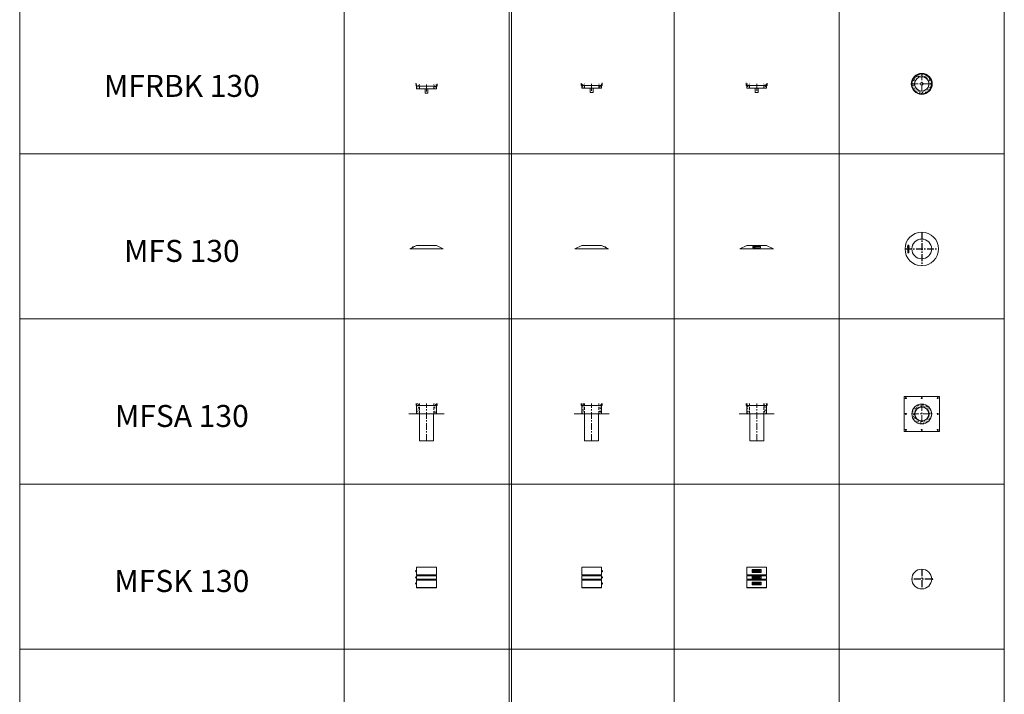
# Model space of a CAD drawing. Units: inches. Extents: x 329 to 145252, y 4 to 172842.
# Drawn here: x 16774 to 25721, y 80028 to 86159 of the extents above; entities that cross this region are included whole.
import ezdxf

# ---------------------------------------------------------------- set-up
doc = ezdxf.new("R2010")
doc.units = ezdxf.units.IN
doc.header["$MEASUREMENT"] = 0
doc.linetypes.add('CENTER', pattern=[2, 1.25, -0.25, 0.25, -0.25])
doc.linetypes.add('HIDDEN', pattern=[0.375, 0.25, -0.125])
for name, color, linetype, lineweight in [('Z-BORDER ONTOP', 7, 'Continuous', 25), ('Z-PART ONTOP', 3, 'Continuous', 25), ('Z-TEXT ONTOP', 9, 'Continuous', 25)]:
    doc.layers.add(name, color=color, linetype=linetype, lineweight=lineweight)
doc.styles.add('ONTOP A4(H)', font='arial.ttf', dxfattribs={"height": 3})
pattern_1 = [(50, (229652.804, 60941.754), (27.3277003, -2.3908628), [2.8575, -31.4325]), (355, (229652.804, 60941.754), (-5.286424, 28.6584964), [2.286, -25.146]), (100.451, (229655.082, 60941.555), (22.0413752, 26.2675032), [2.4285, -26.7135]), (46.1842, (229652.804, 60949.374), (40.661856, -6.306349), [4.28625, -47.14875]), (96.6356, (229656.193, 60948.85), (35.610635, 37.1138334), [3.64275, -40.07025]), (351.184, (229652.804, 60949.374), (35.610691, 37.113768), [3.429, -37.719]), (21, (229656.614, 60947.47), (22.742232, -15.3398278), [2.8575, -31.4325]), (326, (229656.614, 60947.47), (9.2703043, 27.628195), [2.286, -25.146]), (71.4514, (229658.51, 60946.19), (32.0124736, 12.2884287), [2.4285, -26.7135]), (37.5, (229652.804, 60941.754), (0.4632905, 12.68325583), [0, -24.8412, 0, -25.527, 0, -25.24125]), (7.5, (229652.804, 60941.754), (10.0229494, 15.0270862), [0, -14.5542, 0, -24.2697, 0, -9.62025]), (327.5, (229644.308, 60941.754), (20.33858928, -0.8593116), [0, -9.525, 0, -29.718, 0, -39.4335]), (317.5, (229640.498, 60941.754), (22.2193772, 3.8139737), [0, -12.3825, 0, -19.7358, 0, -28.0035])]

# ---------------------------------------------------------------- blocks, each defined once
blk = doc.blocks.new('MFRBK 13 top')
at = {"lineweight": 5}
h = blk.add_hatch(dxfattribs=at)
h.set_pattern_fill('AR-CONC', color=0, scale=0.15, style=0)
h.set_pattern_definition([(50, (230525.316, 58096.362), (27.3277003, -2.3908628), [2.8575, -31.4325]), (355, (230525.316, 58096.362), (-5.286424, 28.6584964), [2.286, -25.146]), (100.451, (230527.593, 58096.163), (22.0413752, 26.2675032), [2.4285, -26.7135]), (46.1842, (230525.316, 58103.982), (40.661856, -6.306349), [4.28625, -47.14875]), (96.6356, (230528.704, 58103.457), (35.610635, 37.1138334), [3.64275, -40.07025]), (351.184, (230525.316, 58103.982), (35.610691, 37.113768), [3.429, -37.719]), (21, (230529.126, 58102.077), (22.742232, -15.3398278), [2.8575, -31.4325]), (326, (230529.126, 58102.077), (9.2703043, 27.628195), [2.286, -25.146]), (71.4514, (230531.02, 58100.8), (32.0124736, 12.2884287), [2.4285, -26.7135]), (37.5, (230525.316, 58096.362), (0.4632905, 12.68325583), [0, -24.8412, 0, -25.527, 0, -25.24125]), (7.5, (230525.316, 58096.362), (10.0229494, 15.0270862), [0, -14.5542, 0, -24.2697, 0, -9.62025]), (327.5, (230516.82, 58096.362), (20.33858928, -0.8593116), [0, -9.525, 0, -29.718, 0, -39.4335]), (317.5, (230513.01, 58096.362), (22.2193772, 3.8139737), [0, -12.3825, 0, -19.7358, 0, -28.0035])])
h.paths.add_polyline_path([(65, 0), (90, 0, 0.414214), (0, 90), (0, 65, -0.414214)])
h.paths.add_polyline_path([(0, -65), (0, -90, 0.414214), (90, 0), (65, 0, -0.414214)])
h.paths.add_polyline_path([(0, -90), (0, -65, -0.414214), (-65, 0), (-90, 0, 0.414214)])
h.paths.add_polyline_path([(0, 65), (0, 90, 0.414214), (-90, 0), (-65, 0, -0.414214)])
at = {"color": 0, "linetype": 'CENTER', "lineweight": 5, "ltscale": 50}
for p, q in [((0, 95), (0, -95)), ((-96.4, 0), (95, 0))]:
    blk.add_line(p, q, dxfattribs=at)
at = {"color": 0, "lineweight": 5}
for p, q in [((-95.5, 2), (-96, 2)), ((-96, 2), (-96, -2)), ((-95, 3.5), (-95.5, 3.5)), ((-95.5, -3.5), (-95.5, 3.5)), ((-95.5, -2), (-96, -2)), ((-95, -3.5), (-95.5, -3.5))]:
    blk.add_line(p, q, dxfattribs=at)
for radius in [95, 90, 65, 13]:
    blk.add_circle((0, 0), radius, dxfattribs=at)
blk.add_arc((-91.4, 0), 4.98, 156.34211, 203.65789, dxfattribs=at)
blk = doc.blocks.new('MFS 13 side')
at = {"color": 0, "lineweight": 5}
for p, q in [((-125.6, 13.6), (-152.4, 0)), ((152.4, 0), (-152.4, 0)), ((-125.5, 14.8), (-137.1, 8.9)), ((-134.9, 8.9), (-137.1, 8.9)), ((-133, 9.9), (-135.2, 9.9)), ((-126.1, 13.4), (-128.3, 13.4)), ((-109.6, 22.9), (-123, 16.1)), ((-90, 31.8), (-122, 15.5)), ((-116.3, 18.4), (-118.5, 18.4)), ((-109.4, 21.9), (-111.6, 21.9)), ((-107.4, 22.9), (-109.6, 22.9)), ((-90, 31.8), (90, 31.8)), ((90, 31.8), (152.4, 0))]:
    blk.add_line(p, q, dxfattribs=at)
for radius in [2.5, 1.5]:
    blk.add_circle((-124.5, 15.9), radius, dxfattribs=at)
blk = doc.blocks.new('MFS 13 front')
at = {"color": 0, "lineweight": 5}
for p, q in [((-90, 31.8), (-152.4, 0)), ((152.4, 0), (-152.4, 0)), ((-90, 31.8), (90, 31.8)), ((0, 21.9), (-35, 21.9)), ((-35, 21.9), (-35, 9.9)), ((-35, 9.9), (35, 9.9)), ((-26.1, 17.4), (-25.1, 18.4)), ((-26.1, 17.4), (-26.1, 14.4)), ((-25.1, 13.4), (-26.1, 14.4)), ((-22.6, 18.4), (-25.1, 18.4)), ((-25.1, 13.4), (-25.1, 18.4)), ((-25.1, 13.4), (-22.6, 13.4)), ((-12.6, 22.9), (-22.6, 22.9)), ((-22.6, 22.9), (-22.6, 8.9)), ((-22.6, 15.9), (-22.6, 18.4)), ((-22.6, 8.9), (-12.6, 8.9)), ((-12.6, 15.9), (-12.6, 22.9)), ((-12.6, 8.9), (-12.6, 15.9)), ((35, 21.9), (0, 21.9)), ((35, 9.9), (35, 21.9)), ((90, 31.8), (152.4, 0))]:
    blk.add_line(p, q, dxfattribs=at)
blk = doc.blocks.new('MFS 13 top')
at = {"color": 0, "linetype": 'CENTER', "ltscale": 50}
for p, q in [((0, 152.4), (0, -152.4)), ((-152.4, 0), (152.4, 0))]:
    blk.add_line(p, q, dxfattribs=at)
at = {"color": 0, "lineweight": 5}
for p, q in [((-115.1, 22.6), (-129.1, 22.6)), ((-129.1, 22.6), (-129.1, 12.6)), ((-129.1, 12.6), (-122.1, 12.6)), ((-116.1, 35), (-128.1, 35)), ((-128.1, 35), (-128.1, -35)), ((-124.6, 25.1), (-123.6, 26.1)), ((-124.6, 25.1), (-124.6, 22.6)), ((-124.6, 25.1), (-119.6, 25.1)), ((-120.6, 26.1), (-123.6, 26.1)), ((-122.1, 35), (-122.1, -35)), ((-122.1, 22.6), (-119.6, 22.6)), ((-122.1, 12.6), (-115.1, 12.6)), ((-120.6, 26.1), (-119.6, 25.1)), ((-119.6, 22.6), (-119.6, 25.1)), ((-116.1, 0), (-116.1, 35)), ((-116.1, -35), (-116.1, 0)), ((-115.1, 12.6), (-115.1, 22.6)), ((-128.1, -35), (-116.1, -35))]:
    blk.add_line(p, q, dxfattribs=at)
for radius in [152.4, 90]:
    blk.add_circle((0, 0), radius, dxfattribs=at)
blk = doc.blocks.new('MFSA 13')
at = {"lineweight": 5}
h = blk.add_hatch(dxfattribs=at)
h.set_pattern_fill('AR-CONC', color=0, scale=0.15, style=0)
h.set_pattern_definition(pattern_1)
h.paths.add_polyline_path([(-65, 341), (-90, 341), (-90, 321), (-65, 321)])
h.paths.add_polyline_path([(-65, 321), (-90, 321), (-90, 246), (-65, 246)])
h = blk.add_hatch(dxfattribs=at)
h.set_pattern_fill('AR-CONC', color=0, scale=0.15, style=0)
h.set_pattern_definition(pattern_1)
h.paths.add_polyline_path([(90, 341), (65, 341), (65, 321), (90, 321)])
h.paths.add_polyline_path([(90, 321), (65, 321), (65, 246), (90, 246)])
at = {"color": 0, "lineweight": 5}
for p, q in [((-95, 321), (-95, 341)), ((-95, 321), (95, 321)), ((-90, 341), (-90, 246)), ((90, 341), (90, 246)), ((95, 321), (95, 341)), ((-160, 246), (160, 246)), ((-160, 244.5), (-160, 246)), ((160, 244.5), (-160, 244.5)), ((-63.5, 244.5), (-63.5, 0)), ((63.5, 244.5), (63.5, 0)), ((160, 244.5), (160, 246)), ((-63.5, 0), (63.5, 0))]:
    blk.add_line(p, q, dxfattribs=at)
at = {"color": 0, "linetype": 'HIDDEN', "lineweight": 5, "ltscale": 100}
for p, q in [((-65, 246), (-65, 341)), ((65, 246), (65, 341))]:
    blk.add_line(p, q, dxfattribs=at)
at = {"color": 0, "linetype": 'CENTER', "lineweight": 5, "ltscale": 50}
blk.add_line((0, 0), (0, 341), dxfattribs=at)
blk = doc.blocks.new('MFSA 13 top')
at = {"lineweight": 5}
h = blk.add_hatch(dxfattribs=at)
h.set_pattern_fill('AR-CONC', color=0, scale=0.15, style=0)
h.set_pattern_definition([(50, (229652.804, 61354.199), (27.3277003, -2.3908628), [2.8575, -31.4325]), (355, (229652.804, 61354.199), (-5.286424, 28.6584964), [2.286, -25.146]), (100.451, (229655.082, 61354), (22.0413752, 26.2675032), [2.4285, -26.7135]), (46.1842, (229652.804, 61361.82), (40.661856, -6.306349), [4.28625, -47.14875]), (96.6356, (229656.193, 61361.293), (35.610635, 37.1138334), [3.64275, -40.07025]), (351.184, (229652.804, 61361.82), (35.610691, 37.113768), [3.429, -37.719]), (21, (229656.614, 61359.914), (22.742232, -15.3398278), [2.8575, -31.4325]), (326, (229656.614, 61359.914), (9.2703043, 27.628195), [2.286, -25.146]), (71.4514, (229658.51, 61358.635), (32.0124736, 12.2884287), [2.4285, -26.7135]), (37.5, (229652.804, 61354.199), (0.4632905, 12.68325583), [0, -24.8412, 0, -25.527, 0, -25.24125]), (7.5, (229652.804, 61354.199), (10.0229494, 15.0270862), [0, -14.5542, 0, -24.2697, 0, -9.62025]), (327.5, (229644.308, 61354.199), (20.33858928, -0.8593116), [0, -9.525, 0, -29.718, 0, -39.4335]), (317.5, (229640.498, 61354.199), (22.2193772, 3.8139737), [0, -12.3825, 0, -19.7358, 0, -28.0035])])
h.paths.add_polyline_path([(65, 0), (90, 0, 0.414214), (0, 90), (0, 65, -0.414214)])
h.paths.add_polyline_path([(0, 65), (0, 90, 0.414214), (-90, 0), (-65, 0, -0.414214)])
h.paths.add_polyline_path([(-65, 0), (-90, 0, 0.414214), (0, -90), (0, -65, -0.414214)])
h.paths.add_polyline_path([(90, 0), (65, 0, -0.414214), (0, -65), (0, -90, 0.414214)])
at = {"color": 0, "lineweight": 5}
for p, q in [((-160, 158), (-160, -158)), ((158, 160), (-158, 160)), ((160, -158), (160, 158)), ((-158, -160), (158, -160))]:
    blk.add_line(p, q, dxfattribs=at)
at = {"color": 0, "linetype": 'CENTER', "lineweight": 5, "ltscale": 50}
for p, q in [((0, 90), (0, -90)), ((-90, 0), (90, 0))]:
    blk.add_line(p, q, dxfattribs=at)
at = {"color": 0, "lineweight": 5}
for centre, radius in [((-145, 145), 5), ((0, 0), 90), ((0, 145), 5), ((145, 145), 5), ((-145, 0), 5), ((0, 0), 65), ((0, 0), 63.5), ((145, 0), 5), ((-145, -145), 5), ((0, -145), 5), ((145, -145), 5)]:
    blk.add_circle(centre, radius, dxfattribs=at)
for centre, start, end in [((-158, 158), 90, 180), ((158, 158), 0, 90), ((-158, -158), 180, 270), ((158, -158), 270, 0)]:
    blk.add_arc(centre, 2, start, end, dxfattribs=at)
blk = doc.blocks.new('MFSK 13 side')
at = {"color": 0, "lineweight": 5}
for p, q in [((-90, 187), (-88.3, 190)), ((-90, 187), (-90, 119.5)), ((-90, 187), (90, 187)), ((88.3, 190), (-88.3, 190)), ((90, 187), (88.3, 190)), ((90, 119.5), (90, 187)), ((90, 187), (90, 119.5)), ((-90, 119.5), (90, 119.5)), ((-90, 110.5), (-90, 80.5)), ((90, 110.5), (-90, 110.5)), ((90, 80.5), (90, 110.5)), ((-90, 80.5), (90, 80.5)), ((-90, 71.5), (-90, 3)), ((-90, 71.5), (90, 71.5)), ((-90, 3), (-88.3, 0)), ((-90, 3), (90, 3)), ((-88.3, 0), (88.3, 0)), ((90, 3), (88.3, 0)), ((90, 3), (90, 71.5))]:
    blk.add_line(p, q, dxfattribs=at)
for centre in [(95, 152.5), (95, 95.5), (95, 40)]:
    blk.add_circle(centre, 5, dxfattribs=at)
for centre, start, end in [((-90.5, 115), 276.37937, 83.62063), ((90.5, 115), 96.37937, 263.62063), ((-90.5, 76), 276.37937, 83.62063), ((90.5, 76), 96.37937, 263.62063)]:
    blk.add_arc(centre, 4.5, start, end, dxfattribs=at)
blk = doc.blocks.new('MFSK 13 front')
at = {"color": 0, "lineweight": 5}
for p, q in [((-90, 187), (-88.3, 190)), ((-90, 187), (-90, 119.5)), ((-90, 187), (90, 187)), ((88.3, 190), (-88.3, 190)), ((90, 187), (88.3, 190)), ((90, 119.5), (90, 187)), ((90, 187), (90, 119.5)), ((-90, 119.5), (90, 119.5)), ((-90, 110.5), (-90, 80.5)), ((90, 110.5), (-90, 110.5)), ((-41, 166), (41, 166)), ((-41, 139), (-41, 166)), ((41, 139), (-41, 139)), ((-41, 109), (41, 109)), ((-41, 82), (-41, 109)), ((-36, 162), (36, 162)), ((-36, 160), (-11, 160)), ((-36, 145), (-11, 145)), ((-36, 143), (36, 143)), ((-36, 105), (36, 105)), ((-36, 103), (-11, 103)), ((14, 155.5), (-28, 155.5)), ((-28, 155.5), (-28, 149.5)), ((-28, 149.5), (14, 149.5)), ((14, 98.5), (-28, 98.5)), ((-28, 98.5), (-28, 92.5)), ((-28, 92.5), (14, 92.5)), ((-17, 149.5), (-17, 155.5)), ((-17, 92.5), (-17, 98.5)), ((-15, 155.5), (-15, 149.5)), ((-15, 149.5), (-14.5, 149.5)), ((-15, 98.5), (-15, 92.5)), ((-15, 92.5), (-14.5, 92.5)), ((-11, 160), (-11, 145)), ((-11, 103), (-11, 88)), ((14, 160), (36, 160)), ((14, 160), (14, 145)), ((14, 152.5), (14, 160)), ((25, 157.5), (14, 157.5)), ((14, 152.5), (14, 155.5)), ((25, 147.5), (14, 147.5)), ((14, 145), (36, 145)), ((14, 103), (36, 103)), ((14, 103), (14, 88)), ((14, 95.5), (14, 103)), ((25, 100.5), (14, 100.5)), ((14, 95.5), (14, 98.5)), ((25, 90.5), (14, 90.5)), ((19.5, 157.5), (19.5, 147.5)), ((19.5, 100.5), (19.5, 90.5)), ((25, 147.5), (25, 157.5)), ((25, 90.5), (25, 100.5)), ((37, 154.5), (37, 150.5)), ((39, 154.5), (37, 154.5)), ((39, 150.5), (37, 150.5)), ((37, 97.5), (37, 93.5)), ((39, 97.5), (37, 97.5)), ((39, 93.5), (37, 93.5)), ((39, 150.5), (39, 154.5)), ((39, 93.5), (39, 97.5)), ((41, 166), (41, 139)), ((41, 109), (41, 82)), ((90, 80.5), (90, 110.5)), ((-90, 80.5), (90, 80.5)), ((-90, 71.5), (-90, 3)), ((-90, 71.5), (90, 71.5)), ((-90, 3), (-88.3, 0)), ((-90, 3), (90, 3)), ((-88.3, 0), (88.3, 0)), ((41, 82), (-41, 82)), ((-41, 53.5), (41, 53.5)), ((-41, 26.5), (-41, 53.5)), ((41, 26.5), (-41, 26.5)), ((-36, 88), (-11, 88)), ((-36, 86), (36, 86)), ((-36, 49.5), (36, 49.5)), ((-36, 47.5), (-11, 47.5)), ((-36, 32.5), (-11, 32.5)), ((-36, 30.5), (36, 30.5)), ((14, 43), (-28, 43)), ((-28, 43), (-28, 37)), ((-28, 37), (14, 37)), ((-17, 37), (-17, 43)), ((-15, 43), (-15, 37)), ((-15, 37), (-14.5, 37)), ((-11, 47.5), (-11, 32.5)), ((14, 88), (36, 88)), ((14, 47.5), (36, 47.5)), ((14, 47.5), (14, 32.5)), ((14, 40), (14, 47.5)), ((25, 45), (14, 45)), ((14, 40), (14, 43)), ((25, 35), (14, 35)), ((14, 32.5), (36, 32.5)), ((19.5, 45), (19.5, 35)), ((25, 35), (25, 45)), ((37, 42), (37, 38)), ((39, 42), (37, 42)), ((39, 38), (37, 38)), ((39, 38), (39, 42)), ((41, 53.5), (41, 26.5)), ((90, 3), (88.3, 0)), ((90, 3), (90, 71.5))]:
    blk.add_line(p, q, dxfattribs=at)
for centre in [(-37, 152.5), (-37, 95.5), (-37, 40)]:
    blk.add_circle(centre, 1, dxfattribs=at)
for centre, radius, start, end in [((-90.5, 115), 4.5, 276.37937, 83.62063), ((-36, 161), 1, 90, 270), ((-36, 144), 1, 90, 270), ((-36, 104), 1, 90, 270), ((-5.7, 152.5), 9.25, 161.07536, 198.92464), ((-5.7, 95.5), 9.25, 161.07536, 198.92464), ((36, 161), 1, 270, 90), ((36, 144), 1, 270, 90), ((36, 104), 1, 270, 90), ((90.5, 115), 4.5, 96.37937, 263.62063), ((-90.5, 76), 4.5, 276.37937, 83.62063), ((-36, 87), 1, 90, 270), ((-36, 48.5), 1, 90, 270), ((-36, 31.5), 1, 90, 270), ((-5.7, 40), 9.25, 161.07536, 198.92464), ((36, 87), 1, 270, 90), ((36, 48.5), 1, 270, 90), ((36, 31.5), 1, 270, 90), ((90.5, 76), 4.5, 96.37937, 263.62063)]:
    blk.add_arc(centre, radius, start, end, dxfattribs=at)
blk = doc.blocks.new('MFSK 13 top')
at = {"color": 0, "linetype": 'CENTER', "ltscale": 50}
for p, q in [((0, 90), (0, -90)), ((90, 0), (-90, 0))]:
    blk.add_line(p, q, dxfattribs=at)
at = {"color": 0, "lineweight": 5}
for centre, radius in [((0, 0), 90), ((95, 0), 5)]:
    blk.add_circle(centre, radius, dxfattribs=at)
blk = doc.blocks.new('MFRBK 13')
at = {"lineweight": 5}
h = blk.add_hatch(dxfattribs=at)
h.set_pattern_fill('AR-CONC', color=0, scale=0.15, style=0)
h.set_pattern_definition([(50, (241375.336, 60671.206), (27.3277003, -2.3908628), [2.8575, -31.4325]), (355, (241375.336, 60671.206), (-5.286424, 28.6584964), [2.286, -25.146]), (100.451, (241377.614, 60671.007), (22.0413752, 26.2675032), [2.4285, -26.7135]), (46.1842, (241375.336, 60678.826), (40.661856, -6.306349), [4.28625, -47.14875]), (96.6356, (241378.725, 60678.3), (35.610635, 37.1138334), [3.64275, -40.07025]), (351.184, (241375.336, 60678.826), (35.610691, 37.113768), [3.429, -37.719]), (21, (241379.146, 60676.921), (22.742232, -15.3398278), [2.8575, -31.4325]), (326, (241379.146, 60676.921), (9.2703043, 27.628195), [2.286, -25.146]), (71.4514, (241381.041, 60675.643), (32.0124736, 12.2884287), [2.4285, -26.7135]), (37.5, (241375.336, 60671.206), (0.4632905, 12.68325583), [0, -24.8412, 0, -25.527, 0, -25.24125]), (7.5, (241375.336, 60671.206), (10.0229494, 15.0270862), [0, -14.5542, 0, -24.2697, 0, -9.62025]), (327.5, (241366.84, 60671.206), (20.33858928, -0.8593116), [0, -9.525, 0, -29.718, 0, -39.4335]), (317.5, (241363.03, 60671.206), (22.2193772, 3.8139737), [0, -12.3825, 0, -19.7358, 0, -28.0035])])
h.paths.add_polyline_path([(-65, 0), (-90, 0), (-90, -39), (-65, -14)])
h.paths.add_polyline_path([(-65, -14), (-90, -39), (-65, -39)])
h.paths.add_polyline_path([(90, 0), (65, 0), (65, -14), (90.5, -39)])
h.paths.add_polyline_path([(90.5, -39), (65, -14), (65, -39)])
at = {"color": 0, "lineweight": 5}
for p, q in [((-95.5, 8), (-96, 8)), ((-96, 8), (-96, 4)), ((-96, 4), (-95.5, 4)), ((-95.5, 9.5), (-95.5, 2.5)), ((-95.5, 9.5), (-95, 9.5)), ((-95.5, 2.5), (-95, 2.5)), ((-95, -3.7), (-95, 6)), ((-95, -14), (-95, 6)), ((-90, 0), (-90, -39)), ((95, -14), (95, 6)), ((-95, -14), (95, -14)), ((-90.5, -39), (-90.5, -34)), ((90.5, -39), (-90.5, -39)), ((-75, -14), (75, -14)), ((50, -39), (-50, -39)), ((-13, -79), (-13, -39)), ((13, -79), (-13, -79)), ((13, -79), (13, -39)), ((90, 0), (90, -39)), ((90.5, -39), (90.5, -34))]:
    blk.add_line(p, q, dxfattribs=at)
at = {"color": 0, "linetype": 'HIDDEN', "lineweight": 5, "ltscale": 100}
for p, q in [((-65, -39), (-65, 0)), ((65, -39), (65, 0))]:
    blk.add_line(p, q, dxfattribs=at)
at = {"color": 0, "linetype": 'CENTER', "lineweight": 5, "ltscale": 50}
blk.add_line((0, 0), (0, -79), dxfattribs=at)
at = {"color": 0, "lineweight": 5}
blk.add_arc((-91.9, 6), 4.52, 155.13475, 204.86525, dxfattribs=at)

msp = doc.modelspace()

# ---------------------------------------------------------------- linework, layer by layer
at = {"layer": 'Z-BORDER ONTOP', "lineweight": 5}
for p, q in [((16773.98955, 159938.79855), (16773.98955, 66938.79857)), ((19721.1937, 159938.79855), (19721.1937, 66938.79857)), ((21221.1937, 159938.79855), (21221.1937, 66938.79857)), ((22721.1937, 159938.79855), (22721.1937, 66938.79857)), ((24221.1937, 159938.79855), (24221.1937, 66938.79857)), ((25721.1937, 159938.79855), (25721.1937, 66938.79857)), ((16773.98955, 158438.79855), (16773.98955, 66938.79857)), ((19721.1937, 158438.79855), (19721.1937, 66938.79857)), ((21220.74627, 158438.79855), (21248.03905, 66938.79857)), ((22721.1937, 158438.79855), (22721.1937, 66938.79857)), ((24221.1937, 158438.79855), (24221.1937, 66938.79857)), ((25721.1937, 158438.79855), (25721.1937, 66938.79857)), ((25721.1937, 84938.79855), (16773.98955, 84938.79855)), ((25721.1937, 83438.79855), (16773.98955, 83438.79855)), ((25721.1937, 81938.79855), (16773.98955, 81938.79855)), ((25721.1937, 80438.79855), (16773.98955, 80438.79855))]:
    msp.add_line(p, q, dxfattribs=at)

# ---------------------------------------------------------------- block references
at = {"layer": 'Z-PART ONTOP', "lineweight": 5}
for name, p in [('MFRBK 13 top', (24971.1937, 85575.12128)), ('MFRBK 13', (20471.1937, 85569.12128)), ('MFRBK 13', (23471.1937, 85575.12128)), ('MFS 13 top', (24971.1937, 84075.12128)), ('MFS 13 side', (20471.1937, 84075.12128)), ('MFS 13 front', (23471.1937, 84075.12128)), ('MFSA 13 top', (24971.1937, 82575.12128)), ('MFSA 13', (20471.1937, 82330.62128)), ('MFSA 13', (23471.1937, 82330.62128)), ('MFSK 13 side', (21971.1937, 80994.64915)), ('MFSK 13 front', (23471.1937, 80994.64915)), ('MFSK 13 top', (24971.1937, 81075.12128))]:
    msp.add_blockref(name, p, dxfattribs=at)
at = {"layer": 'Z-PART ONTOP', "lineweight": 5, "xscale": -1, "rotation": 359.999999999987}
msp.add_blockref('MFRBK 13', (21971.1937, 85575.12128), dxfattribs=at)
at = {"layer": 'Z-PART ONTOP', "lineweight": 5, "xscale": -1}
for name, p in [('MFS 13 side', (21971.1937, 84075.12128)), ('MFSA 13', (21971.1937, 82330.62128)), ('MFSK 13 side', (20471.1937, 80994.64915))]:
    msp.add_blockref(name, p, dxfattribs=at)

# ---------------------------------------------------------------- texts
at = {"layer": 'Z-TEXT ONTOP', "lineweight": 5, "char_height": 200, "width": 2947.2041472, "attachment_point": 5, "style": 'ONTOP A4(H)'}
for s, insert in [('MFRBK 130', (18247.59162, 85531.19833)), ('MFS 130', (18247.59162, 84031.19833)), ('MFSA 130', (18247.59162, 82531.19833)), ('MFSK 130', (18247.59162, 81031.19833))]:
    msp.add_mtext(s, dxfattribs=dict(at, insert=insert))

doc.saveas('drawing.dxf')
